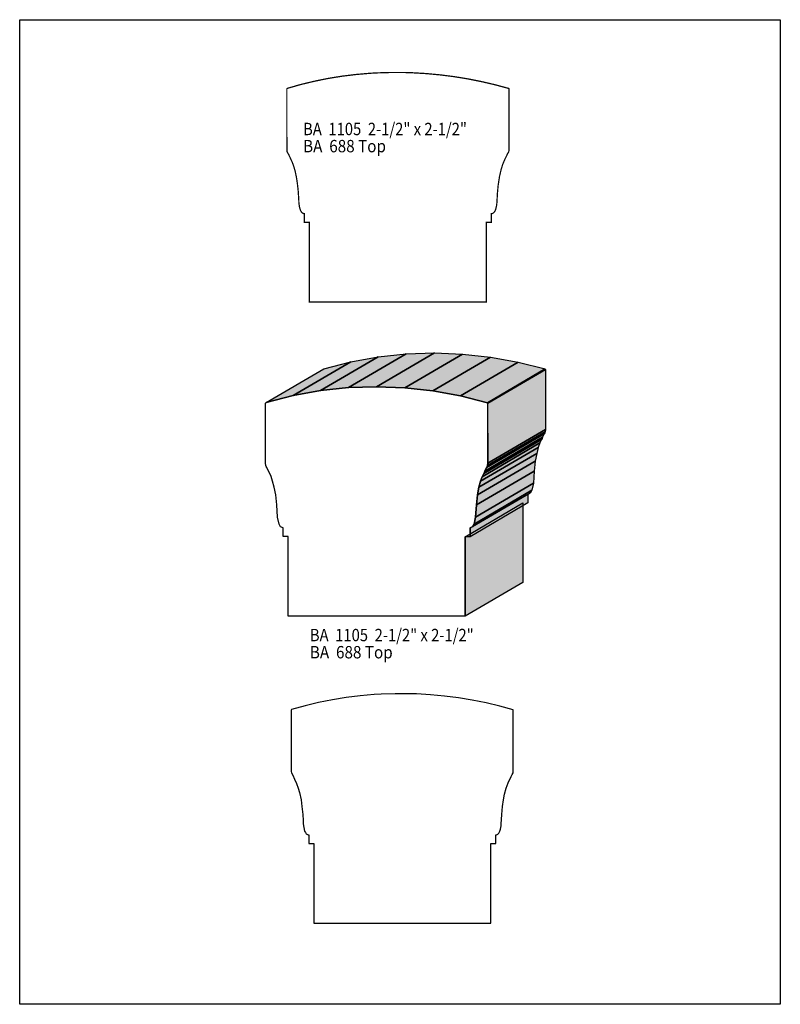
# Model space of a CAD drawing. Extents: x 0 to 8.5, y -0.3 to 10.7.
import ezdxf
from ezdxf.enums import TextEntityAlignment as Align

# ---------------------------------------------------------------- set-up
doc = ezdxf.new("R2010")
doc.units = 0
doc.header["$LTSCALE"] = 0.044
doc.layers.get('0').update_dxf_attribs({"linetype": 'CONTINUOUS'})
doc.layers.add('FOREGROUND', color=7, linetype='CONTINUOUS')
doc.styles.add('SN0', font='ROMAND', dxfattribs={"width": 0.00044})

msp = doc.modelspace()

# ---------------------------------------------------------------- linework, layer by layer
at = {"linetype": 'CONTINUOUS', "const_width": 0.01408}
msp.add_lwpolyline([(2.9854, 9.90352), (2.98584, 9.21624), (2.9876, 9.20172), (3.00608, 9.17004), (3.02324, 9.13264), (3.04656, 9.08248), (3.0646, 9.03232), (3.07824, 8.98348), (3.091, 8.92408), (3.10244, 8.8528), (3.11212, 8.76744), (3.11872, 8.668), (3.12004, 8.63104), (3.12532, 8.59188), (3.12972, 8.57164), (3.1394, 8.54392), (3.1482, 8.52852), (3.15964, 8.51708), (3.17372, 8.51048), (3.18208, 8.5096), (3.18208, 8.41192), (3.23796, 8.41192), (3.23796, 7.52224), (5.21488, 7.5218), (5.21488, 8.41148), (5.2712, 8.41148), (5.2712, 8.5096), (5.27912, 8.51048), (5.2932, 8.51708), (5.30464, 8.52852), (5.30948, 8.53556), (5.3174, 8.55228), (5.32752, 8.59188), (5.3328, 8.63104), (5.33852, 8.7362), (5.34688, 8.82596), (5.36184, 8.92408), (5.37944, 9.00064), (5.39748, 9.05916), (5.41904, 9.11064), (5.45424, 9.18412), (5.46436, 9.19864), (5.46744, 9.21624), (5.46788, 9.90308), (5.467, 9.90792), (5.31608, 9.94884), (5.1634, 9.98448), (5.00896, 10.01528), (4.85408, 10.04036), (4.69788, 10.06016), (4.54124, 10.07468), (4.38416, 10.08392), (4.3054, 10.08656), (4.14788, 10.087), (3.9908, 10.08216), (3.91248, 10.07776), (3.75584, 10.06412), (3.60052, 10.0452), (3.44564, 10.02012), (3.29252, 9.98888), (3.14028, 9.95236), (2.99024, 9.90924), (2.9854, 9.90352)], dxfattribs=at)
at = {"linetype": 'CONTINUOUS'}
for points in [[(3.36248, 6.53444), (4.00752, 6.91152), (4.31948, 6.94408), (3.67444, 6.567), (3.36248, 6.53444)], [(3.67444, 6.567), (4.31948, 6.94408), (4.63364, 6.9542), (3.9886, 6.57668), (3.67444, 6.567)], [(3.9886, 6.57668), (4.63364, 6.9542), (4.94824, 6.94144), (4.3032, 6.56392), (3.9886, 6.57668)], [(4.3032, 6.56392), (4.94824, 6.94144), (5.26108, 6.90712), (4.61604, 6.5296), (4.3032, 6.56392)], [(2.75264, 6.39848), (3.39724, 6.776), (3.69952, 6.85564), (3.05448, 6.47812), (2.75264, 6.39848)], [(3.05448, 6.47812), (3.69952, 6.85564), (4.00752, 6.91152), (3.36248, 6.53444), (3.05448, 6.47812)], [(4.61604, 6.5296), (5.26108, 6.90712), (5.56996, 6.85124), (4.92536, 6.47372), (4.61604, 6.5296)], [(4.92536, 6.47372), (5.56996, 6.85124), (5.874, 6.77468), (5.2294, 6.39716), (4.92536, 6.47372)], [(5.2294, 6.39716), (5.874, 6.77468), (5.87488, 6.76984), (5.22984, 6.39232), (5.2294, 6.39716)], [(5.22984, 6.39232), (5.87488, 6.76984), (5.87488, 6.09884), (5.22984, 5.72176), (5.22984, 6.39232)], [(2.75264, 6.39848), (3.05448, 6.47812), (3.36248, 6.53444), (3.67444, 6.567), (3.9886, 6.57668), (4.3032, 6.56392), (4.61604, 6.5296), (4.92536, 6.47372), (5.2294, 6.39716), (5.22984, 5.72176), (5.22852, 5.69448), (5.22368, 5.68304), (5.21664, 5.67336), (5.16868, 5.57128), (5.15064, 5.52112), (5.1326, 5.45424), (5.11632, 5.36712), (5.10356, 5.25668), (5.0952, 5.12028), (5.0798, 5.04152), (5.06176, 5.01116), (5.0336, 4.99884), (5.0336, 4.90072), (4.97728, 4.90072), (4.97728, 4.01104), (4.97728, 4.01148), (3.00036, 4.01148), (3.00036, 4.90116), (2.94448, 4.90116), (2.94448, 4.99884), (2.91588, 5.0116), (2.89784, 5.04196), (2.88244, 5.12028), (2.87408, 5.25712), (2.86132, 5.36712), (2.84504, 5.45424), (2.827, 5.52156), (2.80896, 5.57172), (2.761, 5.6738), (2.75396, 5.68348), (2.74912, 5.69492), (2.7478, 5.72176), (2.7478, 6.39276), (2.75264, 6.39848)], [(5.21664, 5.67336), (5.86124, 6.05088), (5.8432, 6.01128), (5.1986, 5.63376), (5.21664, 5.67336)], [(5.22368, 5.68304), (5.86872, 6.06056), (5.86124, 6.05088), (5.21664, 5.67336), (5.22368, 5.68304)], [(5.22852, 5.69448), (5.87312, 6.072), (5.86872, 6.06056), (5.22368, 5.68304), (5.22852, 5.69448)], [(5.22984, 5.72176), (5.87488, 6.09884), (5.87312, 6.072), (5.22852, 5.69448), (5.22984, 5.72176)], [(5.16868, 5.57128), (5.81372, 5.9488), (5.79568, 5.89864), (5.15064, 5.52112), (5.16868, 5.57128)], [(5.1854, 5.6078), (5.83, 5.98532), (5.81372, 5.9488), (5.16868, 5.57128), (5.1854, 5.6078)], [(5.19244, 5.62188), (5.83704, 5.9994), (5.83, 5.98532), (5.1854, 5.6078), (5.19244, 5.62188)], [(5.1986, 5.63376), (5.8432, 6.01128), (5.83704, 5.9994), (5.19244, 5.62188), (5.1986, 5.63376)], [(5.1326, 5.45424), (5.77764, 5.83132), (5.76136, 5.74464), (5.11632, 5.36712), (5.1326, 5.45424)], [(5.15064, 5.52112), (5.79568, 5.89864), (5.77764, 5.83132), (5.1326, 5.45424), (5.15064, 5.52112)], [(5.11632, 5.36712), (5.76136, 5.74464), (5.74816, 5.6342), (5.10356, 5.25668), (5.11632, 5.36712)], [(5.10356, 5.25668), (5.74816, 5.6342), (5.74024, 5.4978), (5.0952, 5.12028), (5.10356, 5.25668)], [(5.0798, 5.04152), (5.7244, 5.41904), (5.70636, 5.38868), (5.06176, 5.01116), (5.0798, 5.04152)], [(5.0952, 5.12028), (5.74024, 5.4978), (5.7244, 5.41904), (5.0798, 5.04152), (5.0952, 5.12028)], [(5.0336, 4.99884), (5.6782, 5.37592), (5.6782, 5.27824), (5.0336, 4.90072), (5.0336, 4.99884)], [(4.97728, 4.90072), (5.62232, 5.27824), (5.62232, 4.38856), (4.97728, 4.01104), (4.97728, 4.90072)], [(3.03424, 2.9634), (3.03468, 2.27612), (3.03644, 2.2616), (3.05184, 2.23608), (3.07164, 2.19296), (3.09496, 2.14236), (3.113, 2.0922), (3.12664, 2.0438), (3.1438, 1.96196), (3.1548, 1.88584), (3.16316, 1.79608), (3.16756, 1.72832), (3.16888, 1.69136), (3.17416, 1.65176), (3.18428, 1.6126), (3.1922, 1.59544), (3.20276, 1.58224), (3.21508, 1.573), (3.22256, 1.57036), (3.23092, 1.56948), (3.23092, 1.4718), (3.2868, 1.4718), (3.2868, 0.58212), (5.26372, 0.58212), (5.26372, 1.47136), (5.3196, 1.47136), (5.3196, 1.56948), (5.32796, 1.57036), (5.34204, 1.57696), (5.35348, 1.5884), (5.3658, 1.61216), (5.37196, 1.63152), (5.37944, 1.672), (5.38164, 1.69092), (5.38736, 1.79608), (5.39572, 1.88584), (5.40672, 1.96152), (5.41904, 2.02488), (5.43708, 2.09176), (5.45952, 2.15248), (5.4934, 2.22288), (5.50308, 2.24444), (5.51408, 2.2616), (5.51628, 2.2836), (5.51584, 2.9678), (5.36448, 3.00872), (5.2118, 3.04436), (5.0578, 3.07516), (4.90248, 3.10024), (4.74628, 3.12004), (4.58964, 3.13456), (4.43256, 3.1438), (4.3538, 3.14644), (4.19672, 3.14688), (4.0392, 3.14204), (3.96088, 3.13764), (3.80468, 3.124), (3.64892, 3.10508), (3.49448, 3.08), (3.34092, 3.04876), (3.18912, 3.01224), (3.03908, 2.96912), (3.03424, 2.9634)]]:
    msp.add_lwpolyline(points, dxfattribs=at)
at = {"color": 15}
for points in [[(3.36248, 6.53444), (4.00752, 6.91152), (3.67444, 6.567), (4.31948, 6.94408)], [(3.67444, 6.567), (4.31948, 6.94408), (3.9886, 6.57668), (4.63364, 6.9542)], [(3.9886, 6.57668), (4.63364, 6.9542), (4.3032, 6.56392), (4.94824, 6.94144)], [(4.3032, 6.56392), (4.94824, 6.94144), (4.61604, 6.5296), (5.26108, 6.90712)], [(2.75264, 6.39848), (3.39724, 6.776), (3.05448, 6.47812), (3.69952, 6.85564)], [(3.05448, 6.47812), (3.69952, 6.85564), (3.36248, 6.53444), (4.00752, 6.91152)], [(4.61604, 6.5296), (5.26108, 6.90712), (4.92536, 6.47372), (5.56996, 6.85124)], [(4.92536, 6.47372), (5.56996, 6.85124), (5.2294, 6.39716), (5.874, 6.77468)], [(5.2294, 6.39716), (5.874, 6.77468), (5.22984, 6.39232), (5.87488, 6.76984)], [(5.22984, 6.39232), (5.87488, 6.76984), (5.22984, 5.72176), (5.87488, 6.09884)], [(5.21664, 5.67336), (5.86124, 6.05088), (5.1986, 5.63376), (5.8432, 6.01128)], [(5.22368, 5.68304), (5.86872, 6.06056), (5.21664, 5.67336), (5.86124, 6.05088)], [(5.22852, 5.69448), (5.87312, 6.072), (5.22368, 5.68304), (5.86872, 6.06056)], [(5.22984, 5.72176), (5.87488, 6.09884), (5.22852, 5.69448), (5.87312, 6.072)], [(5.16868, 5.57128), (5.81372, 5.9488), (5.15064, 5.52112), (5.79568, 5.89864)], [(5.1854, 5.6078), (5.83, 5.98532), (5.16868, 5.57128), (5.81372, 5.9488)], [(5.19244, 5.62188), (5.83704, 5.9994), (5.1854, 5.6078), (5.83, 5.98532)], [(5.1986, 5.63376), (5.8432, 6.01128), (5.19244, 5.62188), (5.83704, 5.9994)], [(5.1326, 5.45424), (5.77764, 5.83132), (5.11632, 5.36712), (5.76136, 5.74464)], [(5.15064, 5.52112), (5.79568, 5.89864), (5.1326, 5.45424), (5.77764, 5.83132)], [(5.11632, 5.36712), (5.76136, 5.74464), (5.10356, 5.25668), (5.74816, 5.6342)], [(5.10356, 5.25668), (5.74816, 5.6342), (5.0952, 5.12028), (5.74024, 5.4978)], [(5.0798, 5.04152), (5.7244, 5.41904), (5.06176, 5.01116), (5.70636, 5.38868)], [(5.0952, 5.12028), (5.74024, 5.4978), (5.0798, 5.04152), (5.7244, 5.41904)], [(5.0336, 4.99884), (5.6782, 5.37592), (5.0336, 4.90072), (5.6782, 5.27824)], [(4.97728, 4.90072), (5.62232, 5.27824), (4.97728, 4.01104), (5.62232, 4.38856)]]:
    msp.add_solid(points, dxfattribs=at)
at = {"layer": 'FOREGROUND', "linetype": 'CONTINUOUS'}
msp.add_lwpolyline([(0, 10.6766), (8.49992, 10.6766), (8.49992, -0.3234), (0, -0.3234), (0, 10.6766)], dxfattribs=at)
msp.add_lwpolyline([(0, 10.6766), (8.49992, 10.6766), (8.49992, -0.3234), (0, -0.3234), (0, 10.6766)], dxfattribs=at)

# ---------------------------------------------------------------- texts
at = {"style": 'SN0'}
for s, p, p2 in [('BA  1105  2-1/2" x 2-1/2"', (3.16712, 9.38652), (4.99794, 9.38652)), ('BA  688 Top', (3.16712, 9.19512), (4.09276, 9.19512)), ('BA  1105  2-1/2" x 2-1/2"', (3.2428, 3.73296), (5.07362, 3.73296)), ('BA  688 Top', (3.2428, 3.54112), (4.16844, 3.54112))]:
    msp.add_text(s, height=0.138224, dxfattribs=at).set_placement(p, p2, align=Align.FIT)

doc.saveas('drawing.dxf')
